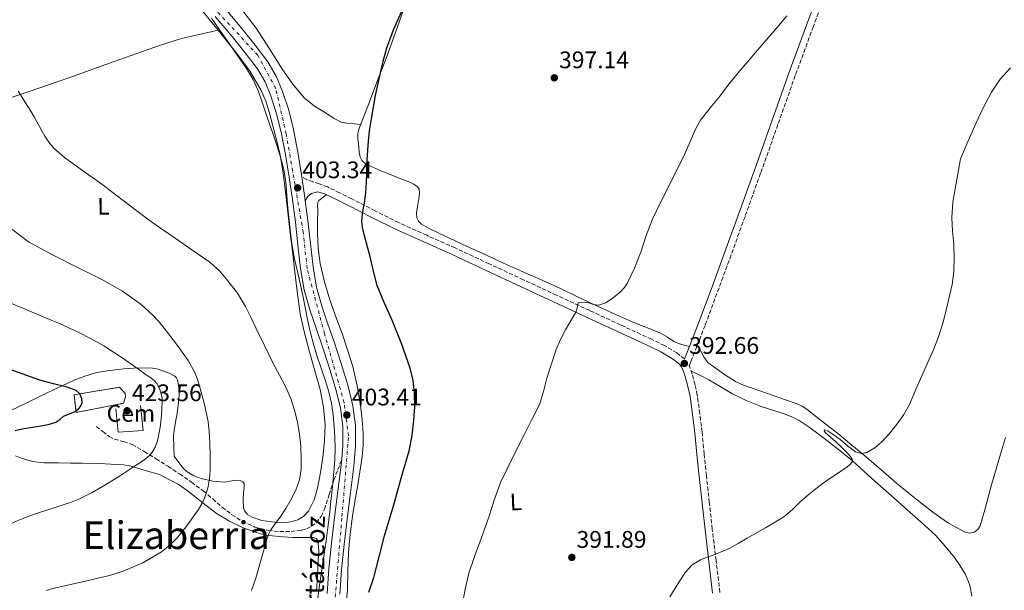
# Model space of a CAD drawing. Units: metres. Extents: x 597085 to 600523, y 4738369 to 4740730.
# Drawn here: x 599654 to 600064, y 4740293 to 4740531 of the extents above; entities that cross this region are included whole.
import ezdxf
from ezdxf.enums import TextEntityAlignment as Align

# ---------------------------------------------------------------- set-up
doc = ezdxf.new("R2010")
doc.units = ezdxf.units.M
doc.header["$MEASUREMENT"] = 0
doc.linetypes.add('DGN Style 3', pattern=[2.435890702152634, 1.739921930109024, -0.6959687720436097])
doc.linetypes.add('DGN Style 4', pattern=[2.7856150101045474, 1.391937544087219, -0.6959687720436097, 0.001739921930109024, -0.6959687720436097])
for name, color, linetype, lineweight in [('Camino', 7, 'DGN Style 3', 0), ('Carretera', 9, 'Continuous', 0), ('Cauce permanente', 151, 'Continuous', 13), ('Cauce permanente (área)', 142, 'Continuous', 13), ('construcción   en ruinas', 1, 'Continuous', 0), ('contrucción  en ruinas', 1, 'DGN Style 3', 13), ('Cota de punto acotado terreno', 7, 'Continuous', 0), ('Curva de nivel directora', 30, 'Continuous', 30), ('Curva de nivel intermedia', 30, 'Continuous', 0), ('destino de construcciones', 7, 'Continuous', 0), ('Eje de carretera', 7, 'DGN Style 4', 0), ('Etiqueta de uso rústico', 92, 'Continuous', 0), ('Línea  de muro-pared o tapia', 1, 'Continuous', 13), ('Línea de asfalto', 7, 'Continuous', 13), ('Línea de cambio de uso (parcela vista)', 92, 'Continuous', 0), ('Margen derecho', 7, 'Continuous', 0), ('Punto acotado terreno (símbolo)', 7, 'Continuous', 0), ('Senda', 7, 'DGN Style 3', 0), ('Texto de Carretera Red Local', 1, 'Continuous', 0), ('Texto de Área (paraje) menor', 7, 'Continuous', 0)]:
    doc.layers.add(name, color=color, linetype=linetype, lineweight=lineweight)
doc.styles.add('Style-Arial', font='arial.ttf')

# ---------------------------------------------------------------- blocks, each defined once
blk = doc.blocks.new('5PATER')
at = {"layer": 'Cauce permanente', "linetype": 'Continuous', "lineweight": 0}
h = blk.add_hatch(color=51, dxfattribs=at)
edge = h.paths.add_edge_path()
edge.add_ellipse((0, 0), major_axis=(-0.1095731443231308, -0.1110710700762829), ratio=0.9994222409660317, start_angle=0, end_angle=360)

msp = doc.modelspace()

# ---------------------------------------------------------------- linework, layer by layer
at = {"layer": 'Camino', "color": 7, "linetype": 'DGN Style 3', "lineweight": 0}
for points in [[(599945.600000001, 4740291.7, 389.7200000000012), (599944.0100000018, 4740304.900000001, 389.7899999999937), (599942.4299999992, 4740318.100000001, 390.0099999999947), (599941.1799999998, 4740329.250000001, 390.4499999999973), (599939.9599999995, 4740340.42, 390.8999999999942), (599939.0499999997, 4740349.5, 391.2599999999949), (599938.16, 4740358.59, 391.6199999999953), (599937.239999997, 4740366.25, 391.7500000000001), (599936.1599999996, 4740373.900000001, 391.8899999999995), (599935.2399999987, 4740378.34, 392.1399999999995), (599934.0100000015, 4740382.720000001, 392.4400000000023), (599932.8700000016, 4740386.120000001, 392.7100000000065), (599932.78, 4740386.279999999, 392.949999999997), (599933.4999999999, 4740388.040000001, 392.949999999997), (599934.5100000022, 4740390.460000002, 392.949999999997), (599937.0499999992, 4740396.91, 392.949999999997), (599939.5199999991, 4740403.380000001, 392.949999999997), (599944.6299999988, 4740417.12, 392.9400000000024), (599949.6800000002, 4740430.880000004, 392.929999999993), (599956.1900000012, 4740448.86, 393.0099999999949), (599962.6700000011, 4740466.850000001, 393.2400000000054), (599969.9299999987, 4740487.310000001, 393.6699999999982), (599977.1700000007, 4740507.779999999, 394.1199999999953), (599984.359999999, 4740527.279999999, 394.4700000000012), (599991.5699999997, 4740546.779999999, 394.8099999999978)], [(599930.850000001, 4740389.130000002, 392.949999999997), (599930.8299999987, 4740389.070000002, 392.949999999997), (599927.600000001, 4740391.65, 393.0899999999965), (599922.4600000002, 4740394.699999999, 393.1900000000023), (599917.089999999, 4740397.280000002, 393.3000000000029), (599904.1999999988, 4740403.28, 393.7200000000012), (599891.3299999986, 4740409.26, 394.2500000000001), (599877.5300000008, 4740415.690000001, 395.4100000000035), (599863.7300000008, 4740422.109999999, 396.6000000000059), (599849.4799999993, 4740428.760000002, 397.1000000000058), (599835.23, 4740435.42, 397.6399999999994), (599823.4200000016, 4740440.67, 398.320000000007), (599811.66, 4740445.99, 399.0000000000001), (599801.8699999999, 4740450.880000001, 399.5599999999977), (599792.129999999, 4740455.86, 400.1699999999984), (599787.0899999987, 4740458.380000002, 400.8399999999965), (599782.0500000005, 4740460.850000001, 401.729999999996), (599778.6099999984, 4740462.100000001, 402.3399999999966), (599775.8900000004, 4740462.980000002, 402.7100000000065), (599773.4400000006, 4740463.930000001, 402.8699999999954), (599771.3500000008, 4740465.070000002, 403.0200000000042)]]:
    msp.add_polyline3d(points, dxfattribs=at)
at = {"layer": 'Carretera', "color": 9, "linetype": 'Continuous', "lineweight": 0}
for points in [[(599739.1999999982, 4740535.359999998, 404.2299999999959), (599746.3700000008, 4740526.9, 403.6999999999971), (599751.9099999998, 4740520.060000001, 403.4499999999971), (599757.2000000003, 4740512.980000001, 403.2400000000052), (599760.7100000017, 4740507.060000001, 402.9600000000065), (599763.3600000005, 4740500.689999999, 402.7899999999936), (599765.9100000008, 4740492.81, 402.8399999999965), (599767.86, 4740484.800000001, 402.8999999999942), (599769.6599999992, 4740475.310000001, 402.9700000000012), (599771.3500000013, 4740465.070000002, 403.0200000000041), (599772.6099999996, 4740456.290000001, 403.0299999999988), (599772.7800000019, 4740455.010000001, 403.0200000000041), (599773.8900000004, 4740446.790000002, 403.0299999999988), (599774.9499999998, 4740437.16, 403.0500000000029), (599776.0100000015, 4740427.520000001, 403.0599999999977), (599777.5200000004, 4740419.04, 403.070000000007), (599779.769999999, 4740410.720000001, 403.0800000000018), (599782.2199999987, 4740403.659999999, 403.1499999999942), (599784.6999999997, 4740396.63, 403.2400000000052), (599787.7399999973, 4740387.24, 403.2899999999936), (599790.6400000008, 4740377.779999998, 403.320000000007), (599792.6400000014, 4740369.58, 403.320000000007), (599793.6800000007, 4740361.249999999, 403.320000000007), (599793.73, 4740352.76, 403.3300000000018), (599793.0399999992, 4740344.290000001, 403.3300000000018), (599791.6299999988, 4740333.290000002, 403.3300000000018), (599790.2399999985, 4740322.29, 403.320000000007), (599788.9800000001, 4740311.680000001, 403.2799999999988), (599787.8200000002, 4740301.060000001, 403.1600000000035), (599787.1999999987, 4740290.960000002, 402.8300000000018)], [(599781.9499999982, 4740291.17, 402.8300000000018), (599782.5899999997, 4740301.500000001, 403.1600000000035), (599783.7699999999, 4740312.279999998, 403.2799999999988), (599785.0300000005, 4740322.930000001, 403.320000000007), (599786.4200000009, 4740333.949999999, 403.3300000000018), (599787.8099999989, 4740344.840000001, 403.3300000000018), (599788.019999999, 4740347.290000001, 403.3300000000018), (599788.4799999994, 4740352.960000001, 403.3300000000018), (599788.4300000003, 4740360.909999999, 403.320000000007), (599787.4699999992, 4740368.63, 403.320000000007), (599785.5699999993, 4740376.390000001, 403.320000000007), (599782.7399999995, 4740385.66, 403.2899999999936), (599779.730000001, 4740394.940000001, 403.2400000000052), (599777.27, 4740401.930000001, 403.1499999999942), (599774.7600000021, 4740409.17, 403.0800000000018), (599772.3900000006, 4740417.890000001, 403.070000000007), (599770.8199999993, 4740426.77, 403.0599999999977), (599769.7300000007, 4740436.579999999, 403.0500000000029), (599768.6800000002, 4740446.15, 403.0299999999988), (599767.4100000006, 4740455.569999999, 403.0299999999988), (599766.0599999983, 4740464.990000002, 403.0099999999948), (599764.5000000005, 4740474.390000001, 402.9700000000012), (599762.7199999989, 4740483.690000001, 402.8999999999942), (599760.8500000027, 4740491.380000002, 402.8399999999965), (599758.4299999997, 4740498.869999999, 402.7899999999936), (599756, 4740504.699999998, 402.9600000000065), (599752.8299999983, 4740510.060000001, 403.2400000000052), (599747.77, 4740516.84, 403.4499999999971), (599742.3299999974, 4740523.55, 403.6999999999971), (599735.2100000005, 4740531.95, 404.2299999999959)]]:
    msp.add_polyline3d(points, dxfattribs=at)
at = {"layer": 'Cauce permanente (área)', "color": 142, "linetype": 'Continuous', "lineweight": 13, "extrusion": (0.0002341829035580192, -7.983554688858497e-05, 0.9999999693923262), "elevation": 146.2829067699313, "flags": 128}
msp.add_lwpolyline([(600295.3335710209, 4740728.30678639), (600293.3835710742, 4740708.196786419), (600291.1935711339, 4740690.106786435), (600290.0535711655, 4740682.916786438), (600285.3235712948, 4740665.306786403), (600280.8435714181, 4740646.696786379), (600277.9735714967, 4740638.216786352), (600275.5435715636, 4740633.156786325), (600272.2935716527, 4740626.806786282), (600268.4035717588, 4740619.556786233), (600259.413572005, 4740603.736786117), (600248.6335676176, 4740587.496787564), (600231.7535680807, 4740565.286787318), (600222.6935683286, 4740555.68678718), (600216.9635684862, 4740549.916787092), (600205.6235687974, 4740535.196786925), (600200.183568946, 4740527.396786848), (600185.4135693505, 4740509.126786631), (600181.3135694633, 4740503.146786572), (600176.2935696015, 4740497.706786497), (600169.1235697982, 4740489.28678639), (600157.7935701087, 4740477.896786213), (600150.2935703144, 4740470.776786096), (600141.3635705586, 4740463.126785954), (600136.8335706835, 4740458.926785882), (600131.223570837, 4740452.2467858), (600126.983570953, 4740444.126785746), (600123.9435710363, 4740437.766785709), (600120.723571125, 4740430.696785671), (600117.2835712188, 4740422.156785635), (600114.0335713079, 4740415.896785593), (600109.1735714419, 4740408.796785524), (600104.0535715822, 4740401.786785452), (600099.7035717008, 4740393.816785395), (600096.2135717972, 4740384.52678536), (600087.4735767203, 4740365.036783662), (600079.3135722603, 4740345.16678517), (600071.4435724759, 4740318.366785108), (600070.413572504, 4740310.396785113), (600069.4235725318, 4740294.536785146), (600069.0535725419, 4740268.636785221), (600069.1335772233, 4740247.886783692), (600068.3835772439, 4740212.88678379), (600069.6435772091, 4740202.186783847), (600070.5435771848, 4740194.926783888), (600072.0935771421, 4740186.826783943), (600073.593577101, 4740178.886783995), (600076.5935770187, 4740167.046784089), (600080.5435769106, 4740154.556784202), (600086.8735767371, 4740135.166784384), (600093.2135765632, 4740102.476784606), (600095.2435765067, 4740095.086784668), (600098.603576415, 4740082.87678477), (600100.4135763649, 4740072.186784837), (600100.0435763759, 4740064.376784855), (600098.3435764223, 4740053.816784856), (600095.8335764913, 4740044.34678484), (600093.353576559, 4740037.416784816), (600090.2235766449, 4740025.386784795), (600088.4235766944, 4740017.096784788), (600084.7835767936, 4740008.376784748), (600075.8135770399, 4739992.766784631), (600065.3335796695, 4739977.896783683), (600061.0535797867, 4739970.846783627), (600047.0135801716, 4739948.966783433), (600039.4135803794, 4739938.736783325), (600033.1135782106, 4739933.336784023), (600022.8535784922, 4739929.036783843), (600007.4635789144, 4739933.446783542)], dxfattribs=at)
at = {"layer": 'construcción   en ruinas', "color": 1, "linetype": 'Continuous', "lineweight": 0}
msp.add_polyline3d([(599697.04, 4740370.600000001, 429.2200000000012), (599677.29, 4740366.779999999, 429.2400000000052), (599676.4000000004, 4740374.15, 429.2200000000012), (599695.3899999997, 4740377.27, 429.2200000000012), (599697.6799999997, 4740374.730000001, 429.2200000000012), (599697.8499999996, 4740373.210000001, 429.2200000000012)], close=True, dxfattribs=at)
at = {"layer": 'contrucción  en ruinas', "color": 1, "linetype": 'DGN Style 3', "lineweight": 13}
msp.add_polyline3d([(599677.29, 4740366.779999999, 429.2400000000052), (599676.4000000004, 4740374.15, 429.2200000000012), (599695.3899999997, 4740377.27, 429.2200000000012), (599697.6799999997, 4740374.730000001, 429.2200000000012), (599697.8499999996, 4740373.210000001, 429.2200000000012), (599697.04, 4740370.600000001, 429.2200000000012), (599677.29, 4740366.779999999, 429.2400000000052)], dxfattribs=at)
at = {"layer": 'Curva de nivel directora', "color": 30, "linetype": 'Continuous', "lineweight": 30, "flags": 128}
for points, elevation in [([(599799.3099999984, 4740291.720000003), (599801.3600000005, 4740297.890000002), (599803.6499999991, 4740306.560000001), (599805.769999998, 4740315.279999999), (599807.7300000006, 4740321.779999999), (599809.6799999997, 4740328.29), (599811.2199999996, 4740333.84), (599812.7499999986, 4740339.390000002), (599814.4200000004, 4740345.080000001), (599816.0900000001, 4740350.77), (599817.3599999998, 4740357.080000001), (599818.0799999994, 4740363.490000002), (599818.379999999, 4740369.140000002), (599818.2499999994, 4740374.790000001), (599817.7599999999, 4740380.080000001), (599816.5599999995, 4740385.28), (599812.8499999992, 4740395.52), (599808.8499999981, 4740405.570000002), (599805.6399999984, 4740412.600000001), (599802.8099999987, 4740419.760000001), (599801.2599999997, 4740425.699999999), (599799.789999999, 4740431.670000002), (599798.2600000001, 4740437.410000001), (599796.7499999991, 4740443.150000001), (599796.3600000002, 4740446.470000001), (599796.6100000006, 4740449.810000002), (599797.0499999986, 4740451.949999999), (599797.489999999, 4740454.100000001), (599798.0199999987, 4740458.430000002), (599798.3699999996, 4740462.77), (599798.4299999999, 4740466.350000001), (599798.4999999994, 4740469.940000001), (599798.6699999992, 4740474.100000001), (599798.9299999984, 4740478.26), (599799.5599999988, 4740484.189999999), (599800.4599999995, 4740490.100000001), (599802.109999999, 4740498.970000001), (599803.9499999987, 4740507.790000001), (599805.2199999982, 4740513.340000001), (599806.7499999994, 4740518.83), (599809.5900000002, 4740526.430000001), (599812.9400000008, 4740533.83)], 400), ([(599651.8800000004, 4740359.280000002), (599654.7399999991, 4740359.890000001), (599659.0700000009, 4740360.650000001), (599663.4099999993, 4740361.380000002), (599666.1399999985, 4740361.940000001), (599668.8200000008, 4740362.7), (599670.4700000003, 4740363.86), (599672.0199999993, 4740365.180000001), (599674.5599999984, 4740366.220000001), (599677.1400000001, 4740367.310000001), (599678.3200000003, 4740368.230000001), (599679.269999998, 4740369.42), (599679.829999999, 4740370.939999999), (599679.7199999995, 4740372.5), (599678.8799999991, 4740374.470000001), (599677.3300000001, 4740375.920000002), (599673.5399999992, 4740377.310000002), (599667.7900000003, 4740378.670000001), (599662.1199999996, 4740380.190000001), (599641.4399999998, 4740387.560000001)], 425)]:
    msp.add_lwpolyline(points, dxfattribs=dict(at, elevation=elevation))
at = {"layer": 'Curva de nivel intermedia', "color": 30, "linetype": 'Continuous', "lineweight": 0, "flags": 128}
for points, elevation in [([(599778.0200000005, 4740289.289999999), (599778.670000001, 4740294.670000001), (599779.6499999999, 4740301.180000001), (599780.6400000001, 4740307.680000001), (599781.4400000004, 4740313.24), (599782.1900000013, 4740318.8), (599782.8200000017, 4740324.189999999), (599783.4200000007, 4740329.59), (599784.0900000012, 4740335.8), (599784.7199999995, 4740342.029999999), (599785.0900000005, 4740346.909999999), (599785.2600000004, 4740351.789999999), (599785.1600000019, 4740356.359999999), (599784.8300000011, 4740360.930000001), (599784.3700000007, 4740365.77), (599783.650000001, 4740370.579999999), (599782.5700000013, 4740375.300000001), (599781.2300000002, 4740379.939999999), (599779.440000002, 4740385.220000001), (599777.6600000006, 4740390.509999999), (599776.2400000013, 4740395.220000001), (599774.9900000019, 4740399.970000001), (599773.9000000011, 4740404.880000001), (599772.8600000017, 4740409.789999999), (599771.7199999995, 4740415.529999999), (599770.5700000006, 4740421.269999999), (599769.4100000006, 4740426.079999999), (599768.2500000006, 4740430.9), (599767.3099999996, 4740436.289999999), (599766.61, 4740441.71), (599766.0800000002, 4740446.819999999), (599765.5800000017, 4740451.92), (599765.1300000002, 4740457.380000001), (599764.6600000008, 4740462.83), (599763.7900000013, 4740468.069999999), (599762.4500000002, 4740473.220000002), (599761.050000001, 4740477.869999998), (599759.54, 4740482.48), (599757.9100000006, 4740487.079999999), (599756.29, 4740491.670000001), (599754.7900000003, 4740496.179999999), (599753.2800000015, 4740500.689999999), (599751.1100000012, 4740505.609999999), (599748.3399999996, 4740510.23), (599742.2500000009, 4740518.939999999), (599736.1399999999, 4740527.63), (599733.7100000003, 4740531.279999998)], 405.0000000000001), ([(599838.1900000017, 4740286.159999999), (599839.4299999999, 4740292.970000001), (599840.9100000019, 4740299.730000001), (599843.1200000001, 4740306.230000001), (599845.4699999995, 4740312.689999999), (599847.4600000009, 4740318.119999997), (599849.4500000002, 4740323.550000002), (599851.6699999997, 4740330.579999999), (599854.1700000009, 4740337.49), (599859.0200000012, 4740347.49), (599864.0100000001, 4740357.42), (599867.230000001, 4740363.76), (599870.3800000005, 4740370.13), (599872.1300000006, 4740375.539999999), (599873.5000000007, 4740381.09), (599875.3800000006, 4740387.109999998), (599877.4200000013, 4740393.09), (599879.2200000006, 4740397.240000002), (599881.2800000014, 4740401.279999999), (599885.420000001, 4740408.380000001), (599885.9700000008, 4740409.76), (599886.5300000019, 4740412.480000001), (599887.8200000017, 4740412.659999999), (599889.1200000002, 4740412.829999999), (599890.62, 4740412.689999999), (599892.8500000007, 4740411.83), (599895.0700000003, 4740411.470000001), (599897.9, 4740412.470000002), (599900.5599999998, 4740414.21), (599904.1400000006, 4740417.119999998), (599905.6400000004, 4740418.739999998), (599906.8800000009, 4740420.59), (599909.9600000011, 4740427.020000001), (599912.5899999996, 4740433.599999999), (599914.8700000017, 4740440.560000001), (599917.4700000013, 4740447.380000001), (599920.7300000001, 4740454.01), (599924.0200000004, 4740460.619999999), (599927.1300000016, 4740466.88), (599930.2400000008, 4740473.140000001), (599933.7099999998, 4740481.009999999), (599935.4800000001, 4740484.929999999), (599937.5499999998, 4740488.699999998), (599941.5199999996, 4740493.890000001), (599945.7400000017, 4740498.859999998), (599949.3800000007, 4740503.710000002), (599953.1400000004, 4740508.460000001), (599957.1800000014, 4740513.15), (599961.2300000016, 4740517.84), (599965.7000000019, 4740523.019999999), (599970.1800000012, 4740528.189999999), (599973.5400000007, 4740532.179999999)], 395.0000000000001), ([(600042.4400000002, 4740420.16), (600043.1199999996, 4740425.609999999), (600043.2500000015, 4740431.229999999), (600043.0700000006, 4740436.849999999), (600042.5000000006, 4740442.460000001), (600042.2500000002, 4740448.08), (600042.7500000009, 4740454.439999999), (600045.8399999999, 4740472.570000002), (600049.11, 4740480.09), (600052.38, 4740487.600000001), (600055.4400000002, 4740494.08), (600058.850000001, 4740500.41), (600062.4000000004, 4740505.770000001), (600066.7000000009, 4740510.509999999)], 390), ([(599764.5900000016, 4740377.550000001), (599761.9899999998, 4740382.359999999), (599759.4200000016, 4740387.17), (599755.8299999996, 4740394.639999999), (599752.24, 4740402.109999999), (599750.0899999997, 4740406.56), (599747.9200000016, 4740411.01), (599744.5599999998, 4740416.52), (599740.5700000002, 4740421.67), (599737.0600000009, 4740425.849999999), (599733.0199999998, 4740429.439999999), (599725.0900000016, 4740434.92), (599717.160000001, 4740440.4), (599712.4699999995, 4740443.690000001), (599707.7799999999, 4740446.980000001), (599702.0500000012, 4740451.23), (599696.3899999994, 4740455.600000001), (599692.7700000008, 4740458.38), (599689.1600000008, 4740461.149999999), (599685.8399999995, 4740463.529999999), (599682.4900000012, 4740465.87), (599672.4000000015, 4740473.08), (599667.8500000007, 4740477.17), (599665.8700000005, 4740479.48), (599664.1700000016, 4740481.999999999), (599663.0600000008, 4740484.029999998), (599661.99, 4740486.060000001), (599660.9100000004, 4740488.069999999), (599659.7999999997, 4740490.05), (599658.3400000001, 4740492.46), (599656.8600000005, 4740494.849999999), (599655.0099999995, 4740497.8), (599653.1800000012, 4740500.77)], 410.0000000000001), ([(599696.5999999996, 4740417.330000001), (599688.3300000017, 4740422.050000002), (599683.24, 4740424.57), (599678.1500000004, 4740427.09), (599667.6800000009, 4740432.319999999), (599657.4300000003, 4740437.98), (599653.8899999998, 4740440.519999999), (599650.5000000012, 4740443.25)], 415), ([(599924.7600000001, 4740289.82), (599927.8800000005, 4740294.970000001), (599931.1799999997, 4740300.029999998), (599933.9800000002, 4740303.130000001), (599937.5200000008, 4740305.300000001), (599939.9200000013, 4740306.210000001), (599942.3200000019, 4740307.099999998), (599945.9000000005, 4740308.430000001), (599949.3899999997, 4740309.970000001), (599953.1900000017, 4740312.109999999), (599956.9600000002, 4740314.3), (599964.6200000001, 4740318.689999999), (599972.2199999997, 4740323.17), (599975.9200000013, 4740326.31), (599979.3900000004, 4740329.759999999), (599982.780000001, 4740332.630000001), (599986.240000001, 4740335.42), (599989.2000000004, 4740337.619999999), (599992.2000000001, 4740339.759999999), (599995.4099999998, 4740341.869999998), (599998.6500000008, 4740344.019999999), (600000.0099999999, 4740345.119999998), (600000.8300000001, 4740346.380000002), (600000.7300000017, 4740347.210000001), (599999.9100000014, 4740348.519999999), (599998.8099999995, 4740349.73), (599996.390000001, 4740352.140000001), (599993.9500000002, 4740354.459999999), (599991.7000000017, 4740356.449999999), (599989.4400000018, 4740358.42), (599989.0900000009, 4740359.09), (599989.1600000003, 4740359.52), (599990.6800000002, 4740358.92), (599993.2300000006, 4740357.31), (599995.7100000015, 4740355.470000001), (599998.8400000008, 4740352.890000001), (600002.0599999995, 4740350.4), (600004.4100000008, 4740349.649999999), (600006.8300000015, 4740350.05), (600010.1399999997, 4740351.960000001), (600013.1200000013, 4740354.5), (600016.4900000021, 4740358.13), (600019.5300000019, 4740361.980000001), (600022.2499999999, 4740365.929999998), (600024.560000001, 4740370.079999999), (600027.1900000018, 4740376.09), (600029.8099999992, 4740382.09), (600032.1600000006, 4740387.319999998), (600034.4900000019, 4740392.560000001), (600036.6399999999, 4740398.24), (600038.4600000016, 4740404.050000002), (600039.9700000003, 4740409.38), (600042.4400000002, 4740420.16)], 390), ([(599664.9000000004, 4740292.539999999), (599667.0300000004, 4740293.230000001), (599675.000000001, 4740295.050000001), (599682.9800000007, 4740296.850000001), (599687.0599999998, 4740297.810000001), (599691.1400000014, 4740298.779999999), (599696.8400000011, 4740300.48), (599705.0500000007, 4740304.019999998), (599712.8700000017, 4740308.640000001), (599716.3200000006, 4740311.339999998), (599719.3600000005, 4740314.449999999), (599721.2300000013, 4740316.619999998), (599722.9800000014, 4740318.88), (599724.0900000001, 4740320.46), (599725.200000001, 4740322.029999999), (599726.7200000009, 4740324.159999999), (599728.2300000018, 4740326.289999999), (599729.610000001, 4740328.569999999), (599730.7700000011, 4740330.99), (599731.6699999997, 4740333.42), (599732.290000001, 4740335.92), (599732.8400000008, 4740339.2), (599733.1200000002, 4740342.499999999), (599733.2000000007, 4740348.399999999), (599733.0500000009, 4740354.300000001), (599732.7900000017, 4740358.63), (599732.280000002, 4740362.939999999), (599730.6200000013, 4740370.66), (599728.5200000004, 4740378.269999999), (599727.7400000001, 4740380.91), (599726.7099999997, 4740383.460000001), (599723.9100000013, 4740388.369999999), (599719.0900000001, 4740395.260000001), (599713.9300000012, 4740401.949999998), (599711.6600000003, 4740404.840000001), (599709.1700000003, 4740407.55), (599704.3500000011, 4740411.779999998), (599696.5999999996, 4740417.330000001)], 415), ([(599671.4900000017, 4740328.029999998), (599675.000000001, 4740329.249999999), (599678.4500000001, 4740330.61), (599683.9800000021, 4740333.349999998), (599689.2999999995, 4740336.48), (599695.7100000001, 4740340.499999999), (599702.0700000012, 4740344.59), (599704.4600000007, 4740346.189999999), (599706.8099999998, 4740347.859999999), (599708.1700000011, 4740349.119999999), (599709.2999999999, 4740350.640000001), (599710.2200000008, 4740352.279999998), (599710.8700000012, 4740354.02), (599711.4400000012, 4740356.23), (599712.3100000008, 4740360.579999999), (599712.6300000004, 4740362.699999998), (599712.7700000011, 4740364.259999999), (599712.8899999995, 4740365.820000002), (599713.0599999995, 4740368.389999999), (599713.1900000013, 4740370.96), (599713.0700000006, 4740372.759999999), (599712.7100000008, 4740374.539999999), (599712.0700000015, 4740376.76), (599710.9500000017, 4740378.800000001), (599709.8300000018, 4740380.03), (599708.5700000012, 4740381.039999999), (599705.8900000012, 4740382.9), (599703.2200000002, 4740384.769999999), (599700.0300000006, 4740387.010000001), (599696.8400000011, 4740389.25), (599692.8500000011, 4740391.939999999), (599688.7699999998, 4740394.51), (599683.5199999993, 4740397.509999999), (599678.1300000002, 4740400.259999998), (599674.2600000012, 4740402.130000002), (599670.3300000017, 4740403.890000001), (599666.940000001, 4740405.279999998), (599663.5400000013, 4740406.66), (599655.9800000018, 4740409.800000001), (599648.4500000017, 4740413.039999999)], 420.0000000000001), ([(599750.3800000002, 4740292.439999999), (599752.2000000019, 4740297.67), (599754.5800000002, 4740305.980000001), (599756.9400000006, 4740314.310000001), (599757.5599999997, 4740316.109999998), (599758.38, 4740317.840000001), (599760.3300000012, 4740320.519999999), (599762.3600000008, 4740323.119999997), (599764.6200000006, 4740326.66), (599766.7500000007, 4740330.289999999), (599768.8200000006, 4740334.359999998), (599770.3499999995, 4740338.689999998), (599771.0199999999, 4740343.009999999), (599771.1000000006, 4740347.350000001), (599770.9100000004, 4740352.609999998), (599770.4099999998, 4740357.869999998), (599769.6100000017, 4740362.619999998), (599768.4500000017, 4740367.300000001), (599766.7400000017, 4740372.52), (599764.5900000016, 4740377.550000001)], 410.0000000000001), ([(599617.8600000008, 4740290.41), (599620.0800000004, 4740292.59), (599621.6699999997, 4740294.880000001), (599623.1200000002, 4740297.199999998), (599626.1500000012, 4740302.429999999), (599629.4400000013, 4740307.539999999), (599632.1799999995, 4740310.319999999), (599637.1000000013, 4740313.509999999), (599642.3400000005, 4740316.289999999), (599647.1100000005, 4740318.939999998), (599652.000000001, 4740321.300000001), (599656.1699999997, 4740322.91), (599660.3700000017, 4740324.4), (599665.9300000007, 4740326.220000001), (599671.4900000017, 4740328.029999998)], 420.0000000000001)]:
    msp.add_lwpolyline(points, dxfattribs=dict(at, elevation=elevation))
at = {"layer": 'Eje de carretera', "color": 7, "linetype": 'DGN Style 4', "lineweight": 0}
msp.add_polyline3d([(599784.2899999979, 4740278.190000001, 402.1300000000048), (599788.0900000001, 4740323.33, 403.3200000000071), (599790.8199999991, 4740356.970000002, 403.3200000000071), (599788.9999999999, 4740370.820000002, 403.3200000000071), (599780.819999999, 4740399.550000002, 403.1900000000023), (599773.5500000002, 4740426.820000002, 403.0599999999977), (599771.9200000007, 4740441.910000001, 403.0399999999937), (599764.8399999996, 4740482.870000001, 402.9100000000035), (599760.4699999976, 4740501.960000001, 402.8500000000059), (599753.02, 4740515.779999999, 403.3500000000058), (599717.8299999972, 4740553.690000001, 405.5099999999949), (599703.2899999995, 4740572.960000002, 406.7299999999958), (599696.4200000007, 4740587.400000001, 407.3899999999995), (599690.9699999992, 4740607.58, 408.3500000000058), (599688.4200000011, 4740637.040000002, 409.6600000000035), (599686.7800000004, 4740672.020000001, 410.770000000004), (599685.3200000009, 4740692.930000001, 410.8399999999965), (599689.1299999973, 4740699.970000002, 410.9799999999959), (599701.3099999991, 4740709.060000002, 411.3800000000047), (599715.2099999997, 4740719.960000001, 412.1399999999995)], dxfattribs=at)
at = {"layer": 'Línea  de muro-pared o tapia', "color": 1, "linetype": 'Continuous', "lineweight": 13}
msp.add_polyline3d([(599704.0599999996, 4740369.680000001, 424.9799999999959), (599705.25, 4740359.27, 424.8999999999942), (599694.8600000005, 4740358.5, 424.9499999999971), (599693.7699999996, 4740368.289999999, 424.9700000000012)], dxfattribs=at)
at = {"layer": 'Línea de asfalto', "color": 7, "linetype": 'Continuous', "lineweight": 13, "extrusion": (-0.1058800280251774, -0.01406219138775609, 0.9942794750163365), "elevation": -129764.4199139901, "flags": 128}
msp.add_lwpolyline([(-4620237.506039771, 1211734.912307086), (-4620228.636578994, 1211735.005931486), (-4620227.345339279, 1211735.005931486)], dxfattribs=at)
at = {"layer": 'Línea de asfalto', "color": 7, "linetype": 'Continuous', "lineweight": 13}
for points in [[(599739.1999999976, 4740535.359999999, 404.229999999996), (599746.3700000005, 4740526.900000001, 403.699999999997), (599751.9099999992, 4740520.060000001, 403.4499999999971), (599757.1999999998, 4740512.980000001, 403.2400000000052), (599760.7100000012, 4740507.060000002, 402.9600000000065), (599763.36, 4740500.689999999, 402.7899999999935), (599765.9100000003, 4740492.810000001, 402.8399999999965), (599767.8599999994, 4740484.800000002, 402.8999999999943), (599769.6599999988, 4740475.310000001, 402.9700000000013), (599771.3500000008, 4740465.070000002, 403.0200000000042)], [(599788.0199999985, 4740347.290000001, 403.3300000000017), (599788.4799999989, 4740352.960000002, 403.3300000000017), (599788.4299999997, 4740360.91, 403.3200000000071), (599787.4699999986, 4740368.630000001, 403.3200000000071), (599785.5699999988, 4740376.390000001, 403.3200000000071), (599782.7399999991, 4740385.66, 403.2899999999937), (599779.7300000006, 4740394.940000001, 403.2400000000052), (599777.2699999996, 4740401.930000001, 403.1499999999942), (599774.7600000016, 4740409.17, 403.0800000000019), (599772.3900000001, 4740417.890000002, 403.070000000007), (599770.8199999988, 4740426.77, 403.0599999999977), (599769.7300000002, 4740436.58, 403.0500000000029), (599768.6799999997, 4740446.150000001, 403.0299999999988), (599767.4100000003, 4740455.57, 403.0299999999988), (599766.0599999978, 4740464.990000002, 403.0099999999949), (599764.4999999999, 4740474.390000001, 402.9700000000013), (599762.7199999985, 4740483.690000001, 402.8999999999943), (599760.8500000021, 4740491.380000002, 402.8399999999965), (599758.4299999991, 4740498.87, 402.7899999999935), (599755.9999999995, 4740504.699999999, 402.9600000000065), (599752.8299999977, 4740510.060000001, 403.2400000000052), (599747.7699999996, 4740516.840000001, 403.4499999999971), (599742.3299999969, 4740523.550000001, 403.699999999997), (599735.2100000001, 4740531.950000001, 404.229999999996)], [(599772.7800000012, 4740455.010000002, 403.0299999999988), (599773.8899999999, 4740446.790000003, 403.0299999999988), (599774.9499999994, 4740437.160000001, 403.0500000000029), (599776.010000001, 4740427.520000001, 403.0599999999977), (599777.5199999998, 4740419.040000001, 403.070000000007), (599779.7699999984, 4740410.720000002, 403.0800000000019), (599782.2199999982, 4740403.66, 403.1499999999942), (599784.6999999993, 4740396.630000001, 403.2400000000052), (599787.7399999968, 4740387.24, 403.2899999999937), (599790.6400000004, 4740377.779999999, 403.3200000000071), (599792.6400000008, 4740369.58, 403.3200000000071), (599793.6800000002, 4740361.25, 403.3200000000071), (599793.7299999994, 4740352.760000001, 403.3300000000017), (599793.0399999988, 4740344.290000002, 403.3300000000017), (599791.6299999983, 4740333.290000002, 403.3300000000017), (599790.239999998, 4740322.290000001, 403.3200000000071), (599788.9799999996, 4740311.680000001, 403.2799999999988), (599787.8199999996, 4740301.060000001, 403.1600000000036), (599787.1999999982, 4740290.960000004, 402.8300000000019)], [(599781.9499999977, 4740291.17, 402.8300000000019), (599782.5899999993, 4740301.500000001, 403.1600000000036), (599783.7699999994, 4740312.279999999, 403.2799999999988), (599785.03, 4740322.930000001, 403.3200000000071), (599786.4200000004, 4740333.949999999, 403.3300000000017), (599787.8099999984, 4740344.840000002, 403.3300000000017), (599788.0199999985, 4740347.290000001, 403.3300000000017)]]:
    msp.add_polyline3d(points, dxfattribs=at)
at = {"layer": 'Línea de cambio de uso (parcela vista)', "color": 92, "linetype": 'Continuous', "lineweight": 0, "extrusion": (0.7774862250882918, 0.6288999680378096, 2.039037079486812e-08), "elevation": 3447603.62492742, "flags": 128}
msp.add_lwpolyline([(3308519.65922507, 404.9297020837341), (3308525.447108965, 405.0697020837335), (3308531.234992863, 405.2497020837411)], dxfattribs=at)
at = {"layer": 'Línea de cambio de uso (parcela vista)', "color": 92, "linetype": 'Continuous', "lineweight": 0}
for points in [[(599795.9100000003, 4740486.960000001, 399.7100000000065), (599793, 4740487.180000001, 400.0299999999988), (599790.0800000001, 4740487.390000001, 400.3399999999965), (599787.7800000003, 4740487.92, 400.5599999999977), (599784.5700000003, 4740489.600000001, 400.8000000000029), (599781.4600000001, 4740491.600000001, 401.0599999999977), (599776.6299999999, 4740494.539999999, 401.6300000000047), (599772.29, 4740498.08, 402.2100000000065), (599767.5300000003, 4740503.779999999, 402.8500000000058), (599763.2800000003, 4740509.84, 403.25), (599757.8700000001, 4740518.49, 403.3899999999995), (599752.29, 4740527.029999999, 403.4900000000052), (599744.8099999996, 4740536.789999999, 403.7899999999936)], [(599932.9299999997, 4740394.27, 392.9499999999971), (599930.6500000004, 4740394.869999999, 393.1199999999953), (599928.3799999999, 4740395.470000001, 393.2899999999936), (599926.4000000004, 4740396.310000001, 393.3899999999995), (599923.6900000004, 4740398.180000001, 393.4499999999971), (599920.8799999999, 4740399.869999999, 393.5099999999948), (599915.4299999997, 4740402.01, 393.7400000000052), (599910, 4740404.180000001, 393.9600000000065), (599901.4699999997, 4740407.9, 394.2400000000052), (599892.9900000002, 4740411.74, 394.5299999999988), (599886.2599999999, 4740415.060000001, 394.9900000000052), (599879.5, 4740418.34, 395.4600000000065), (599871.8200000003, 4740421.75, 395.75), (599864.1399999997, 4740425.15, 396.0500000000029), (599855.4600000001, 4740429.07, 396.5399999999936), (599846.7999999998, 4740433.02, 397.0299999999988), (599840.0099999999, 4740436.17, 397.4199999999983), (599833.2300000006, 4740439.33, 397.8099999999977), (599828.6799999997, 4740441.449999999, 398.1100000000006), (599824.1399999997, 4740443.59, 398.4199999999983), (599821.1799999997, 4740445.33, 398.6399999999995), (599820, 4740446.529999999, 398.7200000000012), (599819.2800000003, 4740448, 398.7599999999948), (599819.1799999997, 4740449.939999999, 398.7599999999948), (599819.4600000001, 4740451.869999999, 398.7599999999948), (599819.8200000003, 4740454.350000001, 398.7599999999948), (599820.1900000004, 4740456.82, 398.7599999999948), (599820.4100000003, 4740458.34, 398.7599999999948), (599820.2100000001, 4740459.859999999, 398.7599999999948), (599819.5199999996, 4740460.9, 398.7599999999948), (599818.0199999996, 4740462.01, 398.7700000000041), (599816.2999999998, 4740462.789999999, 398.7700000000041), (599811.8799999999, 4740464.539999999, 398.8399999999965), (599807.4699999997, 4740466.289999999, 398.929999999993), (599803.6799999997, 4740467.859999999, 399.0299999999988), (599799.9000000004, 4740469.460000001, 399.1699999999983), (599797.9600000001, 4740470.350000001, 399.3800000000047), (599796.3200000003, 4740471.83, 399.570000000007), (599795.6299999999, 4740473.199999999, 399.6199999999953), (599795.2300000006, 4740475.34, 399.6699999999983), (599795.0899999999, 4740477.52, 399.6900000000023), (599794.6500000004, 4740481.100000001, 399.6900000000023), (599794.6299999999, 4740482.859999999, 399.6999999999971), (599794.9900000002, 4740484.560000001, 399.6999999999971), (599797.0499999998, 4740489.92, 399.7200000000012), (599799.1200000001, 4740495.27, 399.7299999999959), (599802.6600000003, 4740504.52, 399.8800000000047), (599806.1900000004, 4740513.779999999, 400.0500000000029), (599810.3399999999, 4740525.210000001, 400.1000000000058), (599814.4500000002, 4740536.66, 400.1499999999942)], [(599640.2400000002, 4740494.810000001, 411.2200000000012), (599657.2400000002, 4740500.560000001, 409.7400000000052), (599674.2199999997, 4740506.42, 408.6300000000047), (599693.0899999999, 4740513.24, 407.6600000000035), (599712.0300000003, 4740519.800000001, 406.6300000000047), (599721.2300000006, 4740522.75, 406.0800000000018), (599736.4199999999, 4740526.27, 405.5299999999988)], [(599650.3099999996, 4740367.74, 425.929999999993), (599655.5700000003, 4740370.25, 425.4600000000065), (599660.6900000004, 4740372.76, 425.0299999999989), (599665.8200000003, 4740375.27, 424.6100000000006), (599671.1200000001, 4740377.77, 424.3099999999977), (599676.4800000006, 4740380.180000001, 424.0200000000041), (599680.8499999996, 4740381.91, 423.5899999999965), (599685.3300000001, 4740383.24, 423), (599687.7400000002, 4740383.76, 422.6000000000058), (599690.1900000004, 4740384.140000001, 422.1999999999971), (599693.6799999997, 4740384.550000001, 421.9100000000035), (599697.1699999999, 4740384.890000001, 421.5299999999989), (599703.1699999999, 4740385.310000001, 420.2700000000041), (599709.1200000001, 4740385.24, 418.9799999999959), (599711.4500000002, 4740384.76, 418.4499999999971), (599713.7599999999, 4740383.980000001, 418.0099999999948), (599716.0999999996, 4740383.109999999, 417.8600000000006), (599718.3799999999, 4740381.91, 417.8800000000047), (599719.0599999996, 4740381.25, 417.8699999999953), (599719.4699999997, 4740380.41, 417.8600000000006), (599720.1200000001, 4740377.180000001, 417.8800000000047), (599720.1600000003, 4740373.960000001, 417.8899999999995), (599719.7599999999, 4740369.680000001, 417.929999999993), (599719.2000000002, 4740365.4, 417.9600000000065), (599718.8700000001, 4740363.560000001, 417.9700000000012), (599718.54, 4740361.720000001, 417.9900000000052), (599718.1200000001, 4740359.33, 418.0099999999948), (599717.9299999997, 4740356.92, 418.0099999999948), (599718.0599999996, 4740352.689999999, 417.929999999993), (599718.1900000004, 4740348.460000001, 417.8500000000058), (599720.1299999999, 4740345.930000001, 417.8699999999953), (599722.0800000001, 4740343.390000001, 417.8899999999995), (599723.5599999996, 4740341.92, 417.8699999999953), (599726.3300000001, 4740340.33, 417.6399999999995), (599729.3700000001, 4740339.220000001, 417.1600000000035), (599734.2199999997, 4740338.16, 415.9900000000052), (599739.0800000001, 4740337.699999999, 414.7700000000041), (599742.3799999999, 4740338.220000001, 414.070000000007), (599744.04, 4740338.529999999, 413.7299999999959), (599745.6900000004, 4740338.42, 413.4100000000035), (599746.7400000002, 4740337.859999999, 413.3099999999977), (599747.3099999996, 4740336.930000001, 413.2200000000012), (599747.25, 4740335.230000001, 412.75), (599747.0800000001, 4740333.51, 412.2899999999936), (599746.9600000001, 4740330.24, 412.2299999999959), (599747.04, 4740326.980000001, 412.1300000000047), (599747.4199999999, 4740325.720000001, 411.9499999999971), (599748.7599999999, 4740324.130000001, 411.6699999999983), (599750.5899999999, 4740323.01, 411.3999999999942), (599754.7199999997, 4740321.710000001, 410.8500000000058), (599758.9100000003, 4740321.060000001, 410.2899999999936), (599761.4100000003, 4740320.810000001, 409.8500000000058), (599763.9199999999, 4740320.74, 409.3999999999942), (599766.7800000003, 4740321.060000001, 409.0500000000029), (599769.6299999999, 4740321.970000001, 408.8500000000058), (599772.1500000004, 4740323.430000001, 408.75), (599774.1100000005, 4740325.59, 408.679999999993), (599776.4900000002, 4740330.279999999, 408.570000000007), (599777.9199999999, 4740335.199999999, 408.4700000000012), (599779.1500000004, 4740341.65, 408.3699999999953), (599780.1100000005, 4740348.130000001, 408.3099999999977), (599780.8300000001, 4740354.890000001, 408.3699999999953), (599781.0499999998, 4740361.65, 408.4400000000023), (599780.4100000003, 4740369.01, 408.3699999999953), (599778.9299999997, 4740376.289999999, 408.179999999993), (599776.7400000002, 4740384.189999999, 407.8399999999965), (599774.5599999996, 4740392.050000001, 407.4100000000035), (599772.4100000003, 4740399.949999999, 406.8300000000018), (599770.6500000004, 4740407.939999999, 406.3399999999965), (599769.3799999999, 4740417.199999999, 406.0599999999977), (599768.29, 4740426.480000001, 405.7799999999988), (599767.4000000004, 4740434.050000001, 405.5500000000029), (599766.5099999999, 4740441.619999999, 405.3300000000018), (599765.0599999996, 4740454.140000001, 405.1000000000058), (599763.5999999996, 4740466.67, 404.9199999999983), (599762.1200000001, 4740474.949999999, 404.7799999999988), (599760.1600000003, 4740483.15, 404.6600000000035), (599757.7800000003, 4740492.220000001, 404.6399999999995), (599756.2800000003, 4740496.66, 404.6699999999983), (599754.4199999999, 4740501.01, 404.7100000000065), (599749.7699999996, 4740509.060000001, 404.7799999999988), (599744.2699999996, 4740516.5, 404.8500000000058), (599740.3499999996, 4740521.390000001, 404.9100000000035), (599736.4199999999, 4740526.27, 405)], [(599789.7400000002, 4740285.74, 400.9199999999983), (599790.3600000005, 4740292.789999999, 401.0899999999965), (599790.5700000003, 4740300.560000001, 401.2799999999988), (599790.8300000001, 4740308.34, 401.4600000000065), (599791.4600000001, 4740315.949999999, 401.6900000000023), (599792.4400000004, 4740323.52, 401.9600000000065), (599793.5, 4740329.619999999, 402.2599999999948), (599794.5700000003, 4740335.710000001, 402.5299999999988), (599795.5499999998, 4740341.939999999, 402.679999999993), (599796.4400000004, 4740348.189999999, 402.7700000000041), (599796.8899999997, 4740353.050000001, 402.8300000000018), (599796.9400000004, 4740357.92, 402.8699999999953), (599796.5199999996, 4740363.77, 402.8800000000047), (599795.7400000002, 4740369.619999999, 402.8699999999953), (599794.4199999999, 4740377.869999999, 402.8500000000058), (599792.5700000003, 4740386, 402.7700000000041), (599790.4400000004, 4740392.880000001, 402.6499999999942), (599788.1299999999, 4740399.680000001, 402.5200000000041), (599785.5599999996, 4740406.710000001, 402.3699999999953), (599783.0099999999, 4740413.75, 402.2299999999959), (599780.7400000002, 4740421.25, 402.1499999999942), (599779.04, 4740428.930000001, 402.070000000007), (599778.1900000004, 4740435.26, 401.9400000000023), (599777.8200000003, 4740441.619999999, 401.8000000000029), (599777.8300000001, 4740446.439999999, 401.6900000000023), (599777.9800000006, 4740451.27, 401.570000000007), (599777.8700000001, 4740453.380000001, 401.5200000000041), (599777.9800000006, 4740454.359999999, 401.5), (599778.4800000006, 4740455.119999999, 401.5099999999948), (599780.0700000003, 4740456.380000001, 401.5599999999977), (599781.6699999999, 4740457.65, 401.6000000000058)], [(600064.6799999997, 4740356.33, 388.2700000000041), (600062.9600000001, 4740350.720000001, 388.3300000000018), (600060.8600000005, 4740343.67, 388.4400000000023), (600058.8300000001, 4740336.609999999, 388.5299999999988), (600057.4199999999, 4740331.380000001, 388.5800000000018), (600056.0300000003, 4740326.140000001, 388.6100000000006), (600055.0999999996, 4740322.82, 388.6499999999942), (600054.0800000001, 4740319.52, 388.6900000000023), (600053.0899999999, 4740317.970000001, 388.7700000000041), (600051.5499999998, 4740316.83, 388.8500000000058), (600049.6799999997, 4740316.369999999, 388.9100000000035), (600047.8499999996, 4740316.800000001, 388.9499999999971), (600040.9400000004, 4740320.640000001, 389.0800000000018), (600034.3799999999, 4740325.119999999, 389.2100000000065), (600026.7400000002, 4740331.15, 389.3800000000047), (600019.2300000006, 4740337.310000001, 389.5599999999977), (600012.6200000001, 4740343.02, 389.7200000000012), (600006, 4740348.699999999, 389.8899999999995), (600000.6500000004, 4740353.119999999, 390.1399999999995), (599995.2800000003, 4740357.5, 390.5), (599990.4000000004, 4740361.369999999, 390.8600000000006), (599985.4900000002, 4740365.180000001, 391.2200000000012), (599981.8099999996, 4740368.109999999, 391.4900000000052), (599979.8700000001, 4740369.41, 391.6199999999953), (599977.7699999996, 4740370.4, 391.75), (599972.9699999997, 4740372.08, 391.9900000000052), (599968.1600000003, 4740373.74, 392.1499999999942), (599961.7999999998, 4740375.960000001, 392.2799999999988), (599955.4400000004, 4740378.189999999, 392.4100000000035), (599952.1299999999, 4740379.65, 392.5200000000041), (599947.5099999999, 4740382.539999999, 392.6999999999971), (599943.0499999998, 4740385.810000001, 392.8999999999942), (599940.7699999996, 4740387.52, 393.0899999999965), (599938.9900000002, 4740389.630000001, 393.1699999999983), (599937.6299999999, 4740392.279999999, 393.0599999999977), (599936.2699999996, 4740394.930000001, 392.9499999999971)], [(599933.5300000003, 4740384.140000001, 392.5500000000029), (599937.25, 4740382.289999999, 392.3399999999965), (599940.9600000001, 4740380.430000001, 392.1199999999953), (599945.7699999996, 4740377.59, 392.0399999999936), (599950.5599999996, 4740374.689999999, 392.1000000000058), (599956.6100000005, 4740371.76, 392.1000000000058), (599962.8499999996, 4740369.230000001, 392.1000000000058), (599967.6399999997, 4740367.680000001, 392.0500000000029), (599972.4500000002, 4740366.16, 391.8800000000047), (599975.6200000001, 4740364.970000001, 391.6900000000023), (599978.6399999997, 4740363.439999999, 391.4600000000065), (599983.1900000004, 4740360.300000001, 391.0200000000041), (599987.5999999996, 4740356.960000001, 390.6100000000006), (599994.2999999998, 4740351.859999999, 390.1999999999971), (600000.8600000005, 4740346.560000001, 389.8800000000047), (600005.6100000005, 4740342.24, 389.6499999999942), (600010.3300000001, 4740337.9, 389.4499999999971), (600016.9299999997, 4740332.119999999, 389.2299999999959), (600023.5300000003, 4740326.33, 389.0599999999977), (600029.5099999999, 4740320.980000001, 388.9499999999971), (600035.4000000004, 4740315.52, 388.8399999999965), (600039.5300000003, 4740311.039999999, 388.7400000000052), (600043.3399999999, 4740306.24, 388.6499999999942), (600045.79, 4740302.83, 388.6000000000058), (600047.9199999999, 4740299.17, 388.5500000000029), (600049.7599999999, 4740294.720000001, 388.4100000000035), (600050.5999999996, 4740290.08, 388.2799999999988)], [(599652.0199999996, 4740348.689999999, 423.429999999993), (599654.7699999996, 4740347.58, 423.2100000000065), (599659.2300000006, 4740346.279999999, 422.7100000000065), (599663.8399999999, 4740345.779999999, 422.2100000000065), (599666.9000000004, 4740345.730000001, 422.0299999999989), (599669.9699999997, 4740345.689999999, 421.8300000000018), (599674.9800000006, 4740345.640000001, 421.3800000000047), (599680, 4740345.59, 420.9199999999983), (599686.9800000006, 4740345.41, 420.320000000007), (599693.9600000001, 4740345.100000001, 419.75), (599697.0899999999, 4740344.880000001, 419.6699999999983), (599700.1600000003, 4740344.310000001, 419.5399999999936), (599706.0899999999, 4740342.58, 418.8800000000047), (599712.0300000003, 4740340.859999999, 418.2100000000065), (599715.9000000004, 4740338.850000001, 418.070000000007), (599719.7699999996, 4740336.83, 417.929999999993), (599723.5, 4740334.26, 417.3999999999942), (599731.5199999996, 4740327.949999999, 415.5500000000029), (599736.0599999996, 4740324.529999999, 414.4900000000052), (599741.1799999997, 4740321.390000001, 413.2200000000012), (599746.6500000004, 4740318.82, 411.9400000000023), (599751.4400000004, 4740316.91, 410.9400000000023), (599756.4100000003, 4740315.619999999, 409.9700000000012), (599761.9299999997, 4740314.949999999, 409.0099999999948), (599767.4699999997, 4740314.58, 408.1699999999983), (599771.8600000005, 4740314.640000001, 407.6499999999942), (599776.2699999996, 4740314.609999999, 407.1600000000035), (599777.3799999999, 4740314.199999999, 406.9900000000052)], [(599777.3799999999, 4740314.199999999, 406.9900000000052), (599778.0599999996, 4740313.300000001, 406.8500000000058), (599778.3700000001, 4740309.17, 406.6900000000023), (599778.1399999997, 4740305.039999999, 406.5500000000029), (599777.8099999996, 4740298.609999999, 406.3399999999965), (599777.4000000004, 4740292.180000001, 406.1199999999953)]]:
    msp.add_polyline3d(points, dxfattribs=at)
at = {"layer": 'Margen derecho', "color": 7, "linetype": 'Continuous', "lineweight": 0}
for points in [[(600053.4400000018, 4740724.810000001, 395.9199999999984), (600051.2600000004, 4740719.060000002, 395.9299999999931), (600045.7300000006, 4740704.5, 395.9700000000012), (600039.6999999998, 4740687.890000001, 396.0500000000029), (600033.6799999983, 4740671.300000001, 396.1000000000058), (600028.8000000011, 4740657.940000001, 396.0800000000018), (600023.8900000005, 4740644.590000001, 396.0200000000042), (600017.9200000003, 4740628.500000002, 395.9700000000012), (600011.9400000012, 4740612.400000001, 395.8600000000007), (600005.8000000011, 4740595.859999999, 395.5899999999965), (599999.6499999977, 4740579.28, 395.2700000000042), (599994.2099999995, 4740563.490000002, 395.0399999999937), (599988.8699999996, 4740547.74, 394.8099999999978), (599981.6700000024, 4740528.28, 394.4700000000012), (599974.4699999985, 4740508.750000002, 394.1199999999953), (599967.2199999974, 4740488.270000001, 393.6699999999982), (599959.9699999987, 4740467.810000002, 393.2400000000054), (599953.5000000001, 4740449.83, 393.0099999999949), (599946.9800000001, 4740431.859999999, 392.929999999993), (599941.9399999997, 4740418.11, 392.9400000000024), (599936.829999998, 4740404.390000002, 392.949999999997), (599934.3799999983, 4740397.940000001, 392.949999999997), (599931.8500000001, 4740391.540000001, 392.949999999997), (599930.850000001, 4740389.130000002, 392.949999999997)], [(599942.5700000002, 4740291.36, 389.7200000000012), (599940.9899999975, 4740304.53, 389.7899999999937), (599939.4099999996, 4740317.74, 390.0099999999947), (599938.1499999989, 4740328.92, 390.4499999999973), (599936.9400000019, 4740340.100000001, 390.8999999999942), (599936.0199999987, 4740349.2, 391.2599999999949), (599935.1299999993, 4740358.260000002, 391.6199999999953), (599934.2199999972, 4740365.860000002, 391.7500000000001), (599933.1599999999, 4740373.380000004, 391.8899999999995), (599932.2800000015, 4740377.62, 392.1399999999995), (599931.1000000014, 4740381.82, 392.4400000000023), (599930.0699999987, 4740384.9, 392.7100000000065), (599929.4999999988, 4740385.950000001, 392.8500000000059), (599928.6999999986, 4740386.869999999, 392.949999999997), (599925.86, 4740389.140000001, 393.0899999999965), (599921.0199999985, 4740392.02, 393.1900000000023), (599915.7899999982, 4740394.529999999, 393.3000000000029), (599902.909999999, 4740400.52, 393.7200000000012), (599890.0399999989, 4740406.500000001, 394.2500000000001), (599876.2399999988, 4740412.930000001, 395.4100000000035), (599862.4400000012, 4740419.350000001, 396.6000000000059), (599848.1999999986, 4740426.01, 397.1000000000058), (599833.9699999995, 4740432.660000003, 397.6399999999994), (599822.1799999988, 4740437.900000001, 398.320000000007), (599810.3599999992, 4740443.240000002, 399.0000000000001), (599800.4999999999, 4740448.16, 399.5599999999977), (599790.7499999999, 4740453.140000001, 400.1699999999984), (599785.7399999986, 4740455.65, 400.8399999999965), (599780.9499999986, 4740458, 401.729999999996), (599777.9099999988, 4740458.86, 402.3000000000029), (599775.3799999985, 4740458.130000002, 402.6900000000024), (599773.7800000004, 4740456.720000002, 402.8800000000048), (599772.7800000012, 4740455.010000002, 403.0200000000042)]]:
    msp.add_polyline3d(points, dxfattribs=at)
at = {"layer": 'Senda', "color": 7, "linetype": 'DGN Style 3', "lineweight": 0}
msp.add_polyline3d([(599685.7099999997, 4740360.87, 424.7599999999947), (599688.3899999998, 4740358.800000003, 424.4199999999983), (599691.0699999997, 4740356.740000002, 424.0899999999965), (599693.3099999971, 4740355.560000001, 423.7200000000012), (599697.069999999, 4740354.62, 422.9199999999983), (599700.670000002, 4740353.380000002, 422.050000000003), (599705.6499999977, 4740350.470000002, 420.7299999999959), (599710.6000000008, 4740347.430000001, 419.5399999999936), (599715.5100000014, 4740344.300000001, 418.729999999996), (599720.3999999977, 4740341.110000002, 417.9900000000054), (599725.3999999977, 4740337.630000001, 417.1499999999943), (599730.2500000002, 4740334.000000001, 416.2599999999949), (599734.2199999976, 4740330.660000001, 415.2799999999989), (599738.1200000005, 4740327.250000001, 414.1199999999955), (599742.1999999996, 4740324.11, 412.6900000000024), (599746.5599999981, 4740321.28, 411.4100000000035), (599751.7999999997, 4740318.960000004, 410.6399999999995), (599757.3899999998, 4740317.540000001, 409.9100000000035), (599762.1200000016, 4740317.029999999, 409.1900000000023), (599766.859999998, 4740317.120000001, 408.4700000000012), (599771.2100000001, 4740317.600000001, 407.800000000003), (599773.3400000001, 4740318.220000001, 407.4600000000065), (599775.4400000012, 4740319.28, 407.1300000000047), (599777.3000000007, 4740320.740000002, 406.7700000000042), (599779.3900000007, 4740323.350000001, 406.2100000000065), (599780.8000000011, 4740326.37, 405.6699999999984), (599782.7399999991, 4740332.49, 405.1000000000058), (599784.7199999995, 4740338.560000001, 404.5800000000019), (599786.3700000012, 4740342.920000002, 403.9600000000063), (599788.0199999985, 4740347.290000001, 403.3300000000017)], dxfattribs=at)

# ---------------------------------------------------------------- block references
at = {"layer": 'Punto acotado terreno (símbolo)', "color": 7, "linetype": 'Continuous', "lineweight": 0, "xscale": 10, "yscale": 10, "zscale": 10}
for p in [(599876.5799999986, 4740506.369999999, 397.1399999999995), (599769.5699999994, 4740460.480000001, 403.3399999999965), (599930.7800000017, 4740387.2, 392.660000000004), (599698.5199999996, 4740367.470000001, 423.5599999999982), (599790.1099999984, 4740365.7, 403.410000000004), (599883.8699999999, 4740306.300000003, 391.8899999999999)]:
    msp.add_blockref('5PATER', p, dxfattribs=at)

# ---------------------------------------------------------------- texts
at = {"layer": 'Cota de punto acotado terreno', "color": 7, "linetype": 'Continuous', "lineweight": 0, "style": 'Style-Arial'}
for s, p in [('397.14', (599878.5599999995, 4740510.369999999, 397.1399999999995)), ('403.34', (599771.5500000002, 4740464.480000001, 403.3399999999965)), ('392.66', (599932.7699999993, 4740391.199999998, 392.6600000000035)), ('423.56', (599700.5000000005, 4740371.470000001, 423.5599999999977)), ('403.41', (599792.190000002, 4740369.699999998, 403.4100000000035)), ('391.89', (599885.8500000006, 4740310.300000001, 391.8899999999995))]:
    msp.add_text(s, height=7.000000000000002, dxfattribs=at).set_placement(p)
at = {"layer": 'destino de construcciones', "color": 7, "linetype": 'Continuous', "lineweight": 0, "style": 'Style-Arial'}
msp.add_text('Cem', height=7.000000000000002, dxfattribs=at).set_placement((599700.0946666233, 4740366.37001, 423.2299999999959), align=Align.MIDDLE_CENTER)
at = {"layer": 'Etiqueta de uso rústico', "color": 92, "linetype": 'Continuous', "lineweight": 0, "style": 'Style-Arial'}
for rotation, p in [(0.57, (599688.6564381643, 4740452.80268003, 411.070000000007)), (2.309999999999999, (599860.5676655141, 4740329.460233464, 394.3800000000047))]:
    msp.add_text('L', height=7.000000000000002, rotation=rotation, dxfattribs=at).set_placement(p, align=Align.MIDDLE_CENTER)
at = {"layer": 'Texto de Carretera Red Local', "color": 1, "linetype": 'Continuous', "lineweight": 0, "style": 'Style-Arial'}
msp.add_text('NA-7004 Izcue-Artázcoz', height=8, rotation=89.23871999999999, dxfattribs=at).set_placement((599776.17985606, 4740264.104830953, 404.070000000007), align=Align.MIDDLE_CENTER)
at = {"layer": 'Texto de Área (paraje) menor', "color": 7, "linetype": 'Continuous', "lineweight": 0, "style": 'Style-Arial'}
msp.add_text('Elizaberria', height=11.5, dxfattribs=at).set_placement((599719.0008413575, 4740315.520010002, 417.1300000000047), align=Align.MIDDLE_CENTER)

doc.saveas('drawing.dxf')
